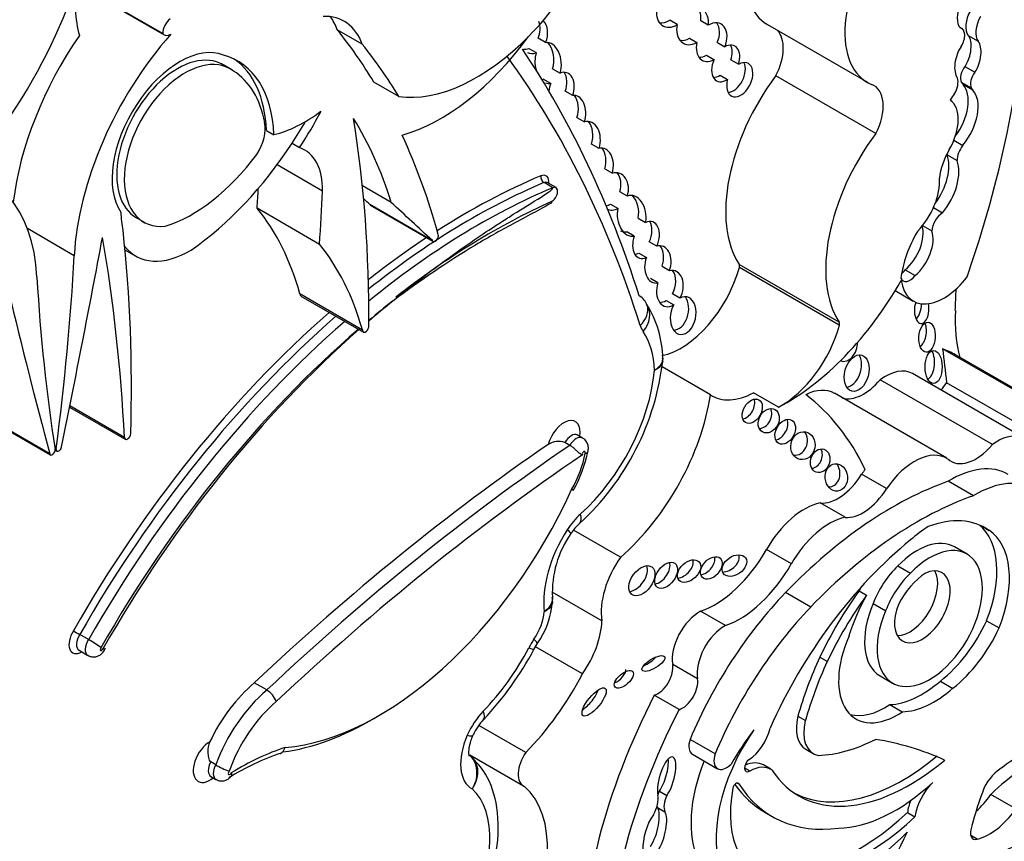
# Model space of a CAD drawing. Units: millimetres. Extents: x 0 to 1194, y 0 to 1173.
# Drawn here: x 850 to 860, y 118 to 127 of the extents above; entities that cross this region are included whole.
import ezdxf
from ezdxf import colors
from ezdxf.entities.mleader import LeaderData, LeaderLine
from ezdxf.math import Vec2, Vec3

# ---------------------------------------------------------------- set-up
doc = ezdxf.new("R2010")
doc.units = ezdxf.units.MM
doc.layers.add('DV7_Défaut', color=7, linetype='Continuous')
doc.layers.add('Défaut', color=7, linetype='Continuous')

# ---------------------------------------------------------------- blocks, each defined once
blk = doc.blocks.new('_DOT')
at = {"color": 0}
blk.add_line((0, 0), (-1, 0), dxfattribs=at)
at = {"color": 0, "const_width": 0.333}
blk.add_lwpolyline([(-0.1665, 0, 1), (0.1665, 0, 1)], format="xyb", close=True, dxfattribs=at)
blk = doc.blocks.new('SE6')
at = {"layer": 'DV7_Défaut', "color": 7, "linetype": 'Continuous'}
for p, q in [((850.839, 127.217), (851.746, 126.693)), ((851.731, 126.707), (850.84, 127.222)), ((857.077, 126.801), (856.999, 126.846)), ((857.399, 126.794), (857.321, 126.838)), ((858.014, 126.801), (859.053, 126.201)), ((860.031, 126.761), (860.014, 126.771)), ((853.805, 126.597), (853.545, 126.747)), ((855.71, 126.614), (855.632, 126.658)), ((857.203, 126.659), (857.281, 126.614)), ((860.101, 126.688), (860.205, 126.628)), ((855.535, 126.554), (855.613, 126.509)), ((857.494, 126.614), (857.572, 126.569)), ((857.459, 126.436), (857.382, 126.481)), ((852.443, 126.336), (852.346, 126.392)), ((855.783, 126.342), (855.86, 126.297)), ((857.713, 126.388), (857.636, 126.432)), ((860.067, 126.366), (860.171, 126.306)), ((857.523, 126.276), (857.601, 126.231)), ((859.142, 125.67), (858.103, 126.27)), ((854.185, 126.054), (853.926, 126.204)), ((855.763, 126.189), (855.686, 126.234)), ((860.027, 126.203), (860.131, 126.143)), ((860.047, 126.178), (860.151, 126.118)), ((855.991, 126.063), (855.913, 126.108)), ((856.035, 125.835), (856.113, 125.79)), ((852.809, 125.702), (852.887, 125.657)), ((853.153, 125.522), (853.076, 125.567)), ((856.265, 125.515), (856.187, 125.56)), ((859.952, 125.6), (860.044, 125.546)), ((859.882, 125.448), (859.986, 125.388)), ((853.393, 125.072), (852.92, 125.344)), ((856.325, 125.302), (856.403, 125.257)), ((854.105, 124.953), (853.807, 125.125)), ((855.784, 125.106), (855.693, 125.159)), ((855.818, 125.107), (855.727, 125.159)), ((856.559, 125.02), (856.481, 125.065)), ((854.533, 124.556), (853.884, 124.931)), ((853.89, 124.925), (854.539, 124.55)), ((856.384, 124.936), (856.462, 124.891)), ((853.361, 124.518), (852.712, 124.893)), ((859.739, 124.9), (859.832, 124.846)), ((851.447, 124.8), (851.545, 124.744)), ((856.671, 124.791), (856.749, 124.746)), ((859.626, 124.713), (859.723, 124.657)), ((850.812, 124.399), (850.325, 124.681)), ((856.631, 124.604), (856.553, 124.649)), ((856.864, 124.498), (856.786, 124.543)), ((851.339, 124.461), (851.452, 124.396)), ((856.679, 124.426), (856.757, 124.381)), ((858.76, 123.708), (857.721, 124.308)), ((856.919, 124.29), (856.997, 124.245)), ((858.761, 123.678), (857.723, 124.277)), ((859.445, 124.253), (859.549, 124.193)), ((856.877, 124.119), (856.799, 124.164)), ((853.806, 123.628), (853.157, 124.003)), ((857.106, 123.958), (857.028, 124.003)), ((859.342, 124.038), (859.53, 123.929)), ((853.167, 123.981), (853.816, 123.606)), ((856.964, 123.934), (857.042, 123.889)), ((856.765, 123.885), (856.765, 123.885)), ((861.261, 122.61), (859.833, 123.434)), ((861.397, 122.546), (859.968, 123.371)), ((857.422, 122.954), (856.92, 123.245)), ((860.69, 122.501), (859.522, 123.175)), ((860.354, 122.438), (859.186, 123.112)), ((861.043, 122.408), (859.876, 123.081)), ((858.129, 122.827), (857.87, 122.977)), ((859.878, 122.297), (858.71, 122.971)), ((850.764, 122.827), (851.343, 122.493)), ((851.333, 122.512), (850.767, 122.839)), ((849.972, 122.673), (850.564, 122.331)), ((850.557, 122.342), (849.973, 122.679)), ((855.962, 122.43), (855.91, 122.46)), ((856.094, 122.506), (856.042, 122.536)), ((850.624, 122.395), (850.612, 122.402)), ((850.614, 122.381), (850.632, 122.37)), ((859.252, 121.981), (858.993, 122.13)), ((860.154, 121.907), (859.893, 122.057)), ((858.821, 121.683), (858.562, 121.832)), ((856.488, 121.267), (856, 121.548)), ((860.239, 121.593), (860.318, 121.547)), ((858.263, 121.198), (858.004, 121.347)), ((860.088, 121.301), (859.958, 121.376)), ((859.37, 121.177), (859.5, 121.102)), ((856.294, 120.608), (855.779, 120.906)), ((858.464, 120.751), (858.203, 120.902)), ((858.966, 120.918), (859.044, 120.873)), ((859.113, 120.786), (859.243, 120.711)), ((857.578, 120.558), (857.319, 120.707)), ((860.292, 120.609), (860.422, 120.534)), ((850.961, 120.412), (850.87, 120.464)), ((855.588, 120.311), (855.623, 120.37)), ((856.092, 120.056), (855.604, 120.338)), ((850.863, 120.301), (850.954, 120.249)), ((858.559, 120.23), (858.637, 120.185)), ((857.288, 120.005), (857.03, 120.154)), ((859.185, 120.036), (859.314, 119.961)), ((852.812, 119.889), (852.683, 119.964)), ((859.812, 119.981), (859.942, 119.906)), ((857.097, 119.685), (856.839, 119.834)), ((859.286, 119.737), (859.416, 119.662)), ((858.331, 119.617), (858.409, 119.572)), ((855.503, 119.24), (855.015, 119.521)), ((857.471, 119.225), (857.21, 119.376)), ((854.923, 119.214), (855.48, 118.893)), ((857.236, 119.222), (857.497, 119.071)), ((858.413, 119.274), (858.49, 119.229)), ((852.282, 119.112), (852.23, 119.142)), ((857.776, 119.079), (857.831, 119.048)), ((858.05, 119.065), (857.972, 119.11)), ((852.232, 118.991), (852.284, 118.961)), ((857.704, 118.922), (857.717, 118.915)), ((856.892, 118.839), (856.969, 118.794)), ((860.595, 118.653), (860.335, 118.803)), ((856.872, 118.669), (856.95, 118.624)), ((857.987, 118.619), (858.065, 118.574)), ((859.47, 118.617), (859.547, 118.572)), ((860.194, 118.339), (860.127, 118.378))]:
    blk.add_line(p, q, dxfattribs=at)
for centre, radius, start, end in [((855.819, 123.309), 1.109, 1.0986, 32.0846), ((854.229, 123.623), 2.716, 312.4039, 353.5541), ((856.882, 123.323), 0.045, 336.5494, 16.4418), ((855.843, 122.279), 0.192, 69.6842, 123.64), ((854.814, 122.637), 1.362, 330.1998, 348.8526), ((856.437, 121.215), 0.551, 133.103, 147.1213), ((856.848, 120.9), 1.069, 144.9155, 182.5931), ((855.716, 120.829), 0.0661, 340.2791, 21.8837), ((854.884, 120.885), 0.901, 325.1487, 355.4345), ((851.587, 121.696), 1.425, 236.7108, 239.8002), ((850.456, 119.493), 1.049, 52.8164, 61.2284), ((852.606, 121.903), 3.381, 316.6974, 331.8971), ((852.69, 119.688), 0.235, 20.0765, 58.6604), ((855.483, 119.19), 0.574, 136.5796, 156.2946), ((853.834, 116.681), 2.698, 108.858, 121.6274), ((852.838, 120.108), 1.141, 240.8215, 248.6029)]:
    blk.add_arc(centre, radius, start, end, dxfattribs=at)
for centre, major_axis, ratio, start_param, end_param in [((854.781, 124.178), (4.196, 7.267), 0.57735, 5.034608, 5.814117), ((854.994, 128.014), (-1.079, -1.868), 0.57735, 0.226807, 2.071329), ((858.577, 127.776), (0.563, 0.975), 0.57735, 1.291202, 3.141593), ((859.615, 127.176), (0.563, 0.975), 0.57735, 1.291202, 3.218419), ((848.575, 127.216), (-1.783, -3.088), 0.57735, 1.43488, 1.905607), ((851.888, 127.618), (-0.752, -1.303), 0.57735, 5.299387, 5.777979), ((857.236, 126.786), (-0.088, -0.182), 0.768869, 1.965371, 4.066511), ((857.158, 126.831), (-0.088, -0.182), 0.768869, 1.965371, 2.792191), ((860.126, 126.95), (0.086, 0.198), 0.556549, 1.472103, 2.931757), ((851.829, 126.763), (-0.069, -0.12), 0.57735, 4.139935, 5.495243), ((853.06, 125.867), (-0.558, -0.967), 0.57735, 2.691699, 3.482873), ((852.8, 126.017), (-0.558, -0.967), 0.57735, 2.691699, 2.906816), ((857.022, 126.953), (0.095, 0.164), 0.782131, 2.013927, 4.131497), ((860.251, 126.879), (-0.124, -0.215), 0.57735, 4.743484, 6.035142), ((860.355, 126.819), (-0.124, -0.215), 0.57735, 4.743484, 6.035142), ((855.509, 126.734), (-0.042, -0.187), 0.736616, 1.323429, 2.29039), ((855.587, 126.689), (-0.042, -0.187), 0.736616, 1.323429, 2.68814), ((856.944, 126.998), (0.095, 0.164), 0.782131, 3.450295, 4.131497), ((857.236, 126.786), (0.088, 0.182), 0.768869, 1.849856, 3.979392), ((857.435, 126.618), (-0.091, -0.192), 0.682752, 1.637754, 3.976634), ((857.357, 126.663), (-0.091, -0.192), 0.682752, 1.637754, 2.772595), ((859.952, 126.624), (-0.079, -0.138), 0.57735, 1.536938, 3.291783), ((851.938, 125.669), (1.258, 2.178), 0.57735, 1.432626, 2.209179), ((852.587, 125.295), (-1.258, -2.178), 0.57735, 4.375211, 5.434678), ((851.816, 126.814), (0.07, 0.12), 0.57735, 2.895035, 3.933983), ((846.177, 117.087), (6.173, 10.692), 0.57735, -0.306751, -0.219399), ((854.623, 127.678), (-1.134, -1.964), 0.57735, 0.531038, 1.387872), ((857.158, 126.831), (0.088, 0.182), 0.768869, 3.379257, 3.979392), ((857.852, 126.367), (-0.231, -0.401), 0.57735, 1.660766, 2.985409), ((859.994, 126.496), (-0.072, -0.218), 0.536212, 1.117052, 2.797202), ((851.907, 125.604), (-0.496, -0.859), 0.57735, 3.220555, 6.010934), ((846.436, 116.937), (6.173, 10.692), 0.57735, -0.306751, -0.219399), ((842.626, 110.834), (10.406, 18.024), 0.57735, 5.798438, 6.007973), ((855.509, 126.734), (0.042, 0.187), 0.736616, 3.233884, 3.618029), ((855.736, 126.401), (0.017, -0.213), 0.639195, 1.008967, 3.210664), ((855.658, 126.446), (0.017, -0.213), 0.639195, 1.008967, 2.427883), ((857.435, 126.618), (0.091, 0.192), 0.682752, 1.904704, 3.905245), ((857.581, 126.397), (-0.093, -0.182), 0.618375, 1.829747, 3.896303), ((857.503, 126.442), (-0.093, -0.182), 0.618375, 1.829747, 2.748166), ((860.097, 126.436), (0.072, 0.218), 0.536212, 1.076513, 2.777336), ((860.097, 126.436), (-0.072, -0.218), 0.536212, 1.117052, 2.797202), ((851.906, 125.59), (0.445, 0.798), 0.596818, -0.083943, 3.135297), ((851.984, 125.545), (0.445, 0.798), 0.596818, -0.083943, 3.538657), ((851.606, 124.85), (-0.907, -1.571), 0.57735, 2.401766, 3.296263), ((842.834, 110.714), (10.26, 17.77), 0.57735, 5.798438, 6.03381), ((855.587, 126.689), (0.042, 0.187), 0.736616, 2.95494, 3.618029), ((855.736, 126.401), (-0.017, 0.213), 0.639195, 0.992196, 1.857903), ((857.357, 126.663), (0.091, 0.192), 0.682752, 3.400989, 3.905245), ((851.528, 124.895), (-0.907, -1.571), 0.57735, 2.401766, 3.098646), ((857.581, 126.397), (0.093, 0.182), 0.618375, 1.66951, 3.971163), ((857.727, 126.228), (-0.085, -0.17), 0.626151, -1.284819, 3.909738), ((857.649, 126.273), (-0.085, -0.17), 0.626151, 0.348456, 2.715318), ((860.116, 126.298), (-0.068, -0.118), 0.57735, 4.46029, 5.905586), ((851.562, 124.797), (0.885, 1.534), 0.57735, 5.689226, 6.259597), ((855.875, 126.122), (-0.048, -0.18), 0.687792, 1.42401, 3.624866), ((855.798, 126.167), (-0.048, -0.18), 0.687792, 1.42401, 2.606485), ((858.726, 125.521), (-0.81, -1.402), 0.57735, 4.502722, 5.996695), ((857.503, 126.442), (0.093, 0.182), 0.618375, 3.47434, 3.971163), ((859.874, 126.136), (0.086, 0.148), 0.57735, 4.65707, 5.816915), ((860.22, 126.238), (-0.068, -0.118), 0.57735, 4.46029, 5.905586), ((855.736, 126.401), (-0.017, 0.213), 0.639195, 2.805496, 3.220241), ((855.875, 126.122), (0.048, 0.18), 0.687792, 1.374489, 1.809482), ((858.89, 125.767), (-0.231, -0.401), 0.57735, 1.660766, 3.241597), ((859.797, 125.834), (-0.215, -0.373), 0.57735, 1.375803, 2.961084), ((859.919, 126.037), (0.099, 0.172), 0.57735, 5.928697, 6.191179), ((860.023, 125.977), (0.099, 0.172), 0.57735, 5.928697, 6.191179), ((856.008, 125.88), (-0.001, -0.185), 0.647195, 1.069817, 3.299307), ((855.931, 125.925), (-0.001, -0.185), 0.647195, 1.069817, 2.434204), ((860.023, 125.977), (0.099, 0.172), 0.57735, 1.29698, 1.672401), ((859.9, 125.774), (-0.215, -0.373), 0.57735, 1.276386, 2.961084), ((859.678, 125.632), (0.226, 0.391), 0.57735, 4.713338, 6.236095), ((853.208, 127.111), (-0.809, -1.401), 0.57735, 0.500987, 0.932771), ((851.912, 126.544), (1.38, 2.389), 0.57735, 4.616619, 4.775916), ((852.548, 125.578), (0.176, 0.305), 0.57735, 4.627848, 5.724002), ((851.834, 126.589), (1.38, 2.389), 0.57735, 4.616619, 4.712444), ((849.142, 120.369), (3.664, 6.346), 0.57735, 5.789102, 5.987948), ((843.216, 117.645), (7.535, 13.051), 0.57735, -0.796622, -0.612281), ((856.134, 125.589), (-0.022, -0.205), 0.697949, 1.275722, 3.435461), ((856.056, 125.634), (-0.022, -0.205), 0.697949, 1.275722, 2.53765), ((846.177, 117.087), (6.173, 10.692), 0.57735, -0.517162, -0.385787), ((859.765, 124.921), (-0.81, -1.402), 0.57735, 4.502722, 5.996695), ((851.834, 126.589), (-1.38, -2.389), 0.57735, 0.884334, 1.475027), ((856.272, 125.315), (-0.031, -0.202), 0.690453, 1.385618, 3.411558), ((860.114, 125.463), (-0.091, -0.157), 0.57735, 4.506415, 5.505126), ((852.037, 126.238), (-0.862, -1.493), 0.57735, 0.554248, 1.368815), ((852.754, 124.717), (-0.452, -0.782), 0.57735, 2.338181, 3.251368), ((856.194, 125.36), (-0.031, -0.202), 0.690453, 1.385618, 2.566501), ((859.578, 125.148), (-0.228, -0.394), 0.57735, 1.367041, 2.696458), ((860.161, 125.354), (-0.257, -0.445), 0.57735, 4.713338, 5.35431), ((860.01, 125.523), (-0.091, -0.157), 0.57735, -0.877139, -0.778059), ((848.65, 123.022), (-1.258, -2.178), 0.57735, 2.419304, 3.478771), ((859.682, 125.088), (-0.228, -0.394), 0.57735, 1.269703, 2.696458), ((854.887, 118.245), (-4.041, -6.999), 0.57735, 3.791521, 3.980238), ((855.698, 125.206), (0.0213, -0.0508), 0.650035, 4.004548, 5.575344), ((855.646, 125.109), (-0.07, -0.12), 0.57735, 2.21906, 3.791521), ((856.418, 125.068), (-0.049, -0.191), 0.75642, 1.515136, 3.565567), ((856.34, 125.113), (-0.049, -0.191), 0.75642, 1.515136, 2.631903), ((854.926, 118.223), (4.013, 6.951), 0.57735, 0.649928, 0.972605), ((855.685, 125.086), (-0.042, -0.0727), 0.57735, 3.141593, 3.791521), ((855.776, 125.034), (-0.042, -0.0727), 0.57735, 0.674799, 3.791521), ((859.443, 124.965), (0.255, 0.441), 0.57735, 4.296848, 5.579514), ((839.571, 118.613), (9.326, 16.153), 0.57735, -0.871304, -0.858237), ((840.22, 118.238), (9.326, 16.153), 0.57735, -0.871304, -0.836065), ((855.017, 118.17), (-4.013, -6.951), 0.57735, 3.791521, 4.130213), ((855.646, 125.109), (-0.07, -0.12), 0.57735, 0.674799, 1.077964), ((856.604, 124.814), (0.019, -0.212), 0.702797, 1.181543, 3.32558), ((856.527, 124.859), (0.019, -0.212), 0.702797, 1.181543, 2.405225), ((747.135, -30.864), (94.988, 164.524), 0.577348, -0.133048, -0.132257), ((853.914, 124.965), (0.0233, 0.0404), 0.57735, 2.811931, 3.141593), ((747.785, -31.236), (94.987, 164.522), 0.577351, -0.133049, -0.127815), ((855.143, 118.087), (4.013, 6.951), 0.57735, 0.674799, 0.96068), ((856.34, 125.113), (0.049, 0.191), 0.75642, 3.466137, 3.761794), ((852.094, 125.328), (-0.564, -0.977), 0.57735, -0.769945, -0.54762), ((849.6, 120.796), (2.613, 4.526), 0.57735, 5.771544, 6.067229), ((856.418, 125.068), (0.049, 0.191), 0.75642, 2.966555, 3.761794), ((856.604, 124.814), (-0.019, 0.212), 0.702797, 1.139826, 3.19446), ((859.838, 124.716), (-0.082, -0.141), 0.57735, 3.97919, 5.445216), ((856.753, 124.563), (-0.072, -0.187), 0.639586, 1.465599, 3.707691), ((856.675, 124.608), (-0.072, -0.187), 0.639586, 1.465599, 2.684725), ((859.392, 124.494), (-0.17, -0.294), 0.57735, 1.006657, 2.655136), ((839.144, 115.948), (8.671, 15.018), 0.57735, -0.818749, -0.666002), ((854.563, 124.59), (0.0233, 0.0404), 0.57735, 2.811931, 5.766023), ((856.527, 124.859), (-0.019, 0.212), 0.702797, 2.744606, 3.19446), ((856.753, 124.563), (0.072, 0.187), 0.639586, 1.600644, 3.709307), ((859.993, 124.403), (0.423, 0.733), 0.57735, 1.563503, 2.204486), ((859.496, 124.434), (-0.17, -0.294), 0.57735, 1.006657, 2.693066), ((777.995, 102.849), (53.195, 92.137), 0.57735, -1.046216, -1.02328), ((835.787, 112.531), (11.01, 19.07), 0.57735, -0.729402, -0.605627), ((850.249, 120.421), (2.613, 4.526), 0.57735, 5.771544, 6.067229), ((854.887, 118.245), (-4.041, -6.999), 0.57735, 3.999442, 4.106353), ((856.876, 124.31), (-0.037, -0.192), 0.687663, 1.361847, 3.495615), ((856.798, 124.355), (-0.037, -0.192), 0.687663, 1.361847, 2.575878), ((834.657, 116.251), (11.446, 19.825), 0.57735, -0.950633, -0.848507), ((852.016, 125.373), (0.564, 0.977), 0.57735, 2.905779, 3.940747), ((856.675, 124.608), (0.072, 0.187), 0.639586, 3.395709, 3.709307), ((856.876, 124.31), (0.037, 0.192), 0.687663, 1.32464, 3.423249), ((857.692, 124.273), (0.0233, 0.0404), 0.57735, 5.140958, 5.996695), ((857.116, 124.188), (0.458, 0.793), 0.57735, 3.617733, 5.140958), ((857.001, 124.059), (-0.045, -0.186), 0.709852, 1.175495, 3.501151), ((856.923, 124.104), (-0.045, -0.186), 0.709852, 1.175495, 2.606462), ((859.495, 124.261), (0.071, 0.123), 0.57735, 2.713502, 4.487859), ((859.392, 124.321), (0.071, 0.123), 0.57735, 4.099457, 4.487859), ((866.58, 134.682), (-11.446, -19.825), 0.57735, -0.722289, -0.620163), ((857.001, 124.059), (0.045, 0.186), 0.709852, 1.422621, 3.764577), ((858.208, 124.798), (1.181, 2.045), 0.57735, 3.879799, 4.725365), ((859.849, 124.48), (0.318, 0.551), 0.57735, 2.512197, 4.492826), ((923.242, 186.708), (-53.195, -92.137), 0.57735, -0.547516, -0.524581), ((853.19, 124.022), (0.0233, 0.0404), 0.57735, 2.340263, 3.141593), ((857.139, 123.778), (-0.037, -0.194), 0.665806, 4.23435, 9.955357), ((834.018, 110.342), (18.371, 31.819), 0.57735, -0.835137, -0.82786), ((855.095, 118.125), (3.958, 6.856), 0.57735, 0.960395, 1.005649), ((855.221, 118.042), (-4.068, -7.046), 0.57735, 4.119383, 4.163571), ((856.485, 123.796), (-0.28, -0.089), 0.72243, 3.143725, 3.72427), ((856.485, 123.796), (-0.28, -0.089), 0.72243, 2.153474, 3.143725), ((856.516, 123.731), (-0.242, -0.166), 0.787124, 1.930365, 3.099062), ((856.923, 124.104), (0.045, 0.186), 0.709852, 3.265445, 3.764577), ((857.062, 123.823), (-0.037, -0.194), 0.665806, 0.109485, 2.575816), ((859.617, 123.842), (0.006, 0.148), 0.507232, 1.055823, 5.151507), ((859.539, 123.887), (0.006, 0.148), 0.507232, 3.462652, 4.830918), ((854.887, 118.245), (-4.041, -6.999), 0.57735, 4.179278, 4.722874), ((861.416, 124.585), (-1.026, -1.777), 0.57735, 5.448048, 5.75991), ((854.926, 118.223), (4.013, 6.951), 0.57735, 1.033631, 1.581645), ((855.017, 118.17), (-4.013, -6.951), 0.57735, 4.175224, 4.723237), ((858.731, 123.673), (0.0233, 0.0404), 0.57735, 5.140958, 5.996695), ((859.582, 123.606), (0.01, 0.156), 0.54093, 3.494201, 5.408644), ((855.095, 118.125), (3.958, 6.856), 0.57735, 1.025323, 1.582805), ((855.221, 118.042), (-4.068, -7.046), 0.57735, 4.1819, 4.722856), ((853.839, 123.647), (0.0233, 0.0404), 0.57735, 2.340263, 5.319445), ((857.04, 124.001), (-0.257, -0.445), 0.57735, 5.798438, 6.014143), ((855.934, 122.639), (0.642, 1.111), 0.57735, 5.541539, 6.014143), ((858.155, 123.588), (-0.458, -0.793), 0.57735, 0.746166, 1.999365), ((858.839, 123.462), (0.052, 0.156), 0.647941, 3.047782, 5.182309), ((859.663, 123.289), (0, 0.172), 0.515682, 3.325598, 5.517225), ((858.662, 121.108), (-1.306, -2.262), 0.57735, 3.141593, 3.240477), ((899.785, 152.313), (-28.473, -49.317), 0.57735, -0.660058, -0.651879), ((858.864, 123.226), (-0.052, -0.187), 0.633019, 0.206966, 2.612792), ((855.785, 122.731), (-0.751, -1.3), 0.57735, 1.057849, 2.247461), ((859.24, 122.686), (-0.282, -0.489), 0.57735, 3.141593, 4.06189), ((859.016, 123.391), (0.261, 0.452), 0.57735, 3.288047, 4.407985), ((859.77, 123.137), (0.104, 0.179), 0.57735, 4.255929, 4.735289), ((857.895, 123.738), (0.458, 0.793), 0.57735, 3.108421, 3.887759), ((858.375, 122.39), (-0.335, -0.58), 0.57735, 3.141593, 3.849481), ((856.175, 122.507), (-0.898, -1.555), 0.57735, 1.034575, 2.169368), ((857.779, 122.83), (-0.069, -0.118), 0.664558, 0.522166, 2.627264), ((855.509, 118.38), (-2.715, -4.702), 0.57735, 2.766289, 3.06948), ((857.95, 122.731), (-0.064, -0.117), 0.763912, 0.443199, 2.669163), ((855.898, 122.466), (-0.121, -0.21), 0.57735, 2.148181, 5.156637), ((858.121, 122.616), (0.066, 0.122), 0.683355, 3.618679, 5.772775), ((858.305, 122.472), (-0.028, -0.143), 0.859667, 0.074054, 2.491686), ((860.407, 122.012), (-0.282, -0.489), 0.57735, 2.551945, 4.06189), ((851.366, 122.534), (0.0233, 0.0404), 0.57735, 2.41219, 5.464436), ((855.976, 122.421), (-0.066, -0.115), 0.57735, 3.140751, 4.712925), ((856.028, 122.392), (-0.066, -0.115), 0.57735, 3.143935, 4.712925), ((850.585, 122.367), (0.0206, 0.0357), 0.57735, 2.617012, 5.663022), ((850.653, 122.406), (0.0206, 0.0357), 0.57735, 2.190959, 5.23697), ((857.154, 106.077), (10.569, 18.306), 0.57735, 0.88037, 1.089211), ((857.284, 106.002), (10.569, 18.306), 0.57735, 0.873961, 1.089211), ((856.106, 122.347), (-0.0111, -0.0193), 0.57735, 1.873078, 5.992006), ((858.484, 122.315), (0.04, 0.119), 0.783116, 3.456585, 5.654366), ((859.542, 121.716), (-0.335, -0.58), 0.57735, 3.111399, 4.587397), ((860.183, 122.717), (0.261, 0.452), 0.57735, 2.999204, 4.407985), ((857.362, 105.957), (10.514, 18.21), 0.57735, 0.870889, 1.089407), ((855.583, 122.186), (0.391, 0.677), 0.57735, 4.728052, 5.260149), ((858.652, 122.142), (0.014, -0.142), 0.813568, 0, 2.239243), ((859.284, 121.866), (0.335, 0.58), 0.57735, 1.35216, 1.445804), ((859.913, 121.082), (-0.604, -1.047), 0.57735, 3.141593, 3.949516), ((859.312, 118.317), (2.125, 3.68), 0.57735, 0.59071, 1.163456), ((858.749, 122.302), (-0.258, -0.447), 0.57735, 0.247646, 1.519169), ((860.173, 120.931), (-0.604, -1.047), 0.57735, 2.242111, 3.949516), ((853.976, 122.464), (-1.74, -3.014), 0.57735, 0.378667, 1.736761), ((858.652, 122.142), (0.014, -0.142), 0.813568, 6.125899, 6.283185), ((859.008, 122.152), (-0.258, -0.447), 0.57735, 0.247646, 1.519169), ((859.573, 118.167), (2.125, 3.68), 0.57735, 0.59071, 1.163456), ((858.399, 121.129), (0.391, 0.677), 0.57735, 0.485186, 1.581343), ((856.169, 121.368), (0.257, 0.445), 0.57735, 1.057849, 1.486572), ((855.863, 121.835), (-0.197, 0.218), 0.400694, 3.141141, 3.823338), ((858.657, 120.979), (0.391, 0.677), 0.57735, 0.485186, 1.581343), ((859.489, 120.204), (-0.79, -1.368), 0.57735, 3.091398, 3.750647), ((856.379, 121.202), (-0.487, -0.844), 0.57735, 4.628165, 5.63104), ((855.727, 121.673), (-0.247, 0.159), 0.068687, 3.133954, 3.758747), ((859.743, 120.508), (0.682, 1.182), 0.57735, 0.845441, 1.038252), ((859.615, 120.674), (0.554, 0.96), 0.57735, 4.970088, 6.200737), ((859.745, 120.599), (0.554, 0.96), 0.57735, 4.970088, 6.249034), ((859.955, 119.084), (-1.639, -2.839), 0.57735, 4.123519, 4.897203), ((859.571, 120.706), (-0.387, -0.67), 0.57735, 3.141593, 4.303952), ((857.466, 121.645), (0.533, 0.923), 0.57735, 3.73073, 4.722936), ((859.701, 120.631), (-0.387, -0.67), 0.57735, -1.362061, 4.303952), ((856.769, 120.977), (-0.34, -0.59), 0.57735, 4.549093, 5.668537), ((857.122, 121.169), (-0.104, -0.096), 0.64941, 0.695501, 2.84148), ((857.355, 121.202), (-0.092, -0.1), 0.654171, 0.667541, 2.762617), ((857.593, 121.226), (-0.116, -0.08), 0.676058, 0.775968, 2.987311), ((856.632, 121.069), (-0.104, -0.143), 0.609971, 0.494334, 2.77546), ((856.884, 121.125), (-0.09, -0.125), 0.613149, 0.553682, 2.70651), ((857.724, 121.496), (0.533, 0.923), 0.57735, 3.73073, 4.722936), ((859.507, 120.76), (-0.319, -0.553), 0.57735, 4.23565, 4.989426), ((859.624, 120.752), (-0.205, -0.354), 0.57735, -1.319868, 3.817663), ((859.494, 120.827), (-0.205, -0.354), 0.57735, 0.322891, 2.818701), ((859.637, 120.685), (-0.319, -0.553), 0.57735, 4.23565, 4.989426), ((859.683, 120.65), (-0.287, -0.497), 0.57735, 3.994131, 4.786849), ((859.665, 120.553), (0.682, 1.182), 0.57735, 1.556204, 1.595573), ((859.001, 119.088), (-1.503, -2.603), 0.57735, 4.311873, 4.929023), ((859.993, 119.806), (1.272, 2.203), 0.57735, 1.39309, 1.70881), ((860.071, 119.761), (1.272, 2.203), 0.57735, 1.39309, 1.70881), ((859.743, 120.508), (-0.682, -1.182), 0.57735, 4.737166, 5.080121), ((859.262, 118.937), (1.503, 2.603), 0.57735, 1.17028, 1.78743), ((859.571, 120.706), (-0.387, -0.67), 0.57735, -1.362061, 0), ((855.422, 120.572), (-0.194, -0.336), 0.57735, 1.436256, 2.265466), ((857.31, 120.373), (0.201, 0.348), 0.57735, 0.752888, 2.530917), ((855.812, 120.348), (-0.341, -0.591), 0.57735, 1.405052, 2.324805), ((857.568, 120.224), (0.201, 0.348), 0.57735, 0.752888, 2.530917), ((859.675, 120.768), (0.539, 0.933), 0.57735, 4.108291, 4.872343), ((859.804, 120.693), (0.539, 0.933), 0.57735, 4.108291, 4.872343), ((850.889, 120.437), (0.093, 0.161), 0.57735, 1.483847, 3.931069), ((850.928, 120.415), (0.066, 0.114), 0.57735, 1.46512, 3.141593), ((851.019, 120.362), (0.066, 0.114), 0.57735, 1.46512, 3.140676), ((855.809, 120.209), (-0.257, -0.445), 0.57735, 4.577849, 4.779145), ((855.381, 120.536), (-0.242, 0.166), 0.109521, 3.141489, 3.761358), ((859.368, 120.341), (0.434, 0.752), 0.57735, 1.753966, 4.005208), ((851.097, 120.317), (0.0105, 0.0182), 0.57735, 1.288546, 5.009317), ((854.609, 120.729), (-0.871, -1.508), 0.57735, 1.162711, 1.637552), ((855.328, 120.448), (-0.26, 0.137), 0.054466, 2.525061, 3.141688), ((856.752, 120.209), (0.117, 0.07), 0.363013, 4.28114, 5.543154), ((860.044, 119.836), (-1.3, -2.252), 0.57735, 4.867614, 5.126768), ((856.445, 120.044), (0.0916, 0.0814), 0.481168, 4.123063, 5.879122), ((856.874, 120.033), (0.112, 0.194), 0.57735, 3.702615, 5.67251), ((860.122, 119.791), (-1.3, -2.252), 0.57735, 4.867614, 5.126768), ((854.998, 120.504), (-1.018, -1.763), 0.57735, 1.144225, 1.648981), ((857.132, 119.883), (0.112, 0.194), 0.57735, 3.702615, 5.67251), ((852.869, 119.156), (-0.576, -0.997), 0.57735, 4.157843, 4.846106), ((859.62, 120.746), (-0.553, -0.957), 0.57735, 0.343175, 1.033278), ((859.75, 120.671), (-0.553, -0.957), 0.57735, 0.343175, 1.033278), ((852.999, 119.081), (-0.576, -0.997), 0.57735, 4.157843, 5.004461), ((859.246, 118.861), (-2.234, -3.869), 0.57735, 4.793286, 5.530244), ((856.136, 119.81), (0.116, 0.141), 0.350073, 3.968394, 5.573685), ((853.077, 119.036), (0.521, 0.902), 0.57735, 1.01248, 1.881985), ((859.238, 120.416), (0.434, 0.752), 0.57735, 3.291586, 4.005208), ((853.898, 122.509), (1.795, 3.11), 0.57735, 3.557227, 3.942449), ((855.196, 119.356), (-0.257, -0.445), 0.57735, 4.304304, 4.898559), ((854.855, 119.789), (-0.211, 0.204), 0.324029, 3.14118, 3.798002), ((859.504, 118.712), (-2.234, -3.869), 0.57735, 4.793286, 5.530244), ((858.649, 119.683), (0.236, 0.409), 0.57735, 2.045778, 3.141593), ((857.802, 119.443), (-0.178, -0.309), 0.57735, 0.872972, 2.045003), ((858.726, 119.638), (0.236, 0.409), 0.57735, 2.045778, 3.347732), ((855.224, 119.35), (0.281, 0.487), 0.57735, 1.756967, 3.155202), ((854.688, 119.539), (-0.269, 0.119), 0.151131, 2.517872, 3.146109), ((858.44, 118.907), (0.678, 1.174), 0.57735, 1.416051, 2.748511), ((858.645, 118.524), (1.013, 1.755), 0.57735, 1.352822, 1.564864), ((852.222, 119.152), (0.123, 0.212), 0.57735, 0.785576, 4.129319), ((852.502, 116.257), (1.719, 2.977), 0.57735, 0.578061, 0.809257), ((857.328, 119.381), (0.092, 0.159), 0.57735, 1.924992, 3.141593), ((859.239, 121.31), (-1.151, -1.993), 0.57735, 0.344258, 0.722308), ((856.108, 112.16), (3.974, 6.884), 0.57735, 0.055547, 0.216438), ((855.614, 119.125), (0.134, 0.232), 0.57735, 1.405195, 3.213175), ((856.968, 118.973), (-0.062, -0.22), 0.331896, 0.719205, 5.731043), ((857.589, 119.231), (0.092, 0.159), 0.57735, 1.924992, 4.308575), ((859.416, 120.835), (1.154, 2), 0.57735, 3.175335, 4.150382), ((860.714, 117.786), (0.803, 1.391), 0.57735, 0.559574, 1.125751), ((860.56, 118.63), (0.324, 0.56), 0.57735, 0.2821, 1.016088), ((852.3, 119.107), (0.067, 0.117), 0.57735, 1.605674, 3.146343), ((852.352, 119.077), (0.067, 0.117), 0.57735, 1.605674, 3.145259), ((856.89, 119.018), (-0.062, -0.22), 0.331896, 0.719205, 2.442673), ((858.179, 119.057), (-0.678, -1.174), 0.57735, 4.957341, 5.890104), ((857.829, 119.108), (0.0374, 0.0648), 0.57735, 0.872972, 3.966225), ((857.744, 118.715), (-0.228, -0.395), 0.57735, 3.141593, 3.811372), ((857.822, 118.67), (-0.228, -0.395), 0.57735, 3.09389, 3.898989), ((859.494, 120.79), (1.154, 2), 0.57735, 2.856221, 4.150382), ((860.452, 118.808), (-0.168, -0.292), 0.57735, 3.914214, 4.815064), ((852.429, 119.032), (0.0124, 0.0215), 0.57735, 1.241936, 4.88141), ((854.646, 117.617), (0.766, 1.326), 0.57735, 4.721046, 6.175347), ((857.688, 118.88), (-0.0233, -0.0404), 0.57735, 2.84661, 5.254724), ((859.393, 121.053), (1.405, 2.434), 0.57735, 2.883095, 3.141593), ((859.471, 121.008), (1.405, 2.434), 0.57735, 2.84661, 3.557964), ((859.343, 120.209), (-0.962, -1.666), 0.57735, 0.337561, 1.075744), ((859.827, 118.675), (-0.201, -0.348), 0.57735, 4.268788, 5.318326), ((861.716, 118.743), (-1.184, -2.05), 0.57735, 4.97324, 5.162529), ((854.256, 117.842), (0.619, 1.072), 0.57735, 4.752554, 6.159004), ((856.71, 118.662), (0.12, 0.208), 0.57735, 4.714843, 5.696987), ((857.001, 118.803), (-0.099, -0.171), 0.57735, 4.834108, 5.045843), ((857.079, 118.758), (-0.099, -0.171), 0.57735, 4.834108, 5.879801), ((858.548, 119.13), (0.65, 1.125), 0.57735, 2.113131, 3.470071), ((860.06, 119.087), (-0.334, -0.579), 0.57735, 1.047032, 1.40757), ((856.767, 118.436), (-0.078, -0.258), 0.373906, 0.954139, 2.799503), ((857.001, 118.803), (-0.099, -0.171), 0.57735, -0.489867, -0.403385), ((859.749, 118.72), (-0.201, -0.348), 0.57735, 4.972497, 5.318326), ((856.844, 118.391), (0.078, 0.258), 0.373906, 0.789005, 2.357426), ((856.844, 118.391), (-0.078, -0.258), 0.373906, 0.954139, 2.799503), ((858.949, 120.272), (-1.253, -2.17), 0.57735, 0.262674, 1.083354), ((859.027, 120.227), (-1.253, -2.17), 0.57735, 0.262674, 1.083354), ((860.32, 118.937), (-0.334, -0.579), 0.57735, 0.517031, 1.40757), ((860.22, 118.461), (0.068, 0.118), 0.57735, 1.852792, 3.658624), ((858.886, 119.852), (1.162, 2.013), 0.57735, 2.981828, 4.288464), ((867.013, 115.774), (-6.842, -11.851), 0.57735, 4.821337, 4.913825), ((860.403, 116.898), (0.783, 1.357), 0.57735, 0.009594, 1.068132)]:
    blk.add_ellipse(centre, major_axis=major_axis, ratio=ratio, start_param=start_param, end_param=end_param, dxfattribs=at)
for centre, major_axis, ratio in [((859.673, 123.553), (0.01, 0.156), 0.54093), ((858.942, 123.181), (-0.052, -0.187), 0.633019), ((859.741, 123.244), (0, 0.172), 0.515682), ((857.857, 122.785), (-0.069, -0.118), 0.664558), ((858.028, 122.686), (-0.064, -0.117), 0.763912), ((858.199, 122.571), (0.066, 0.122), 0.683355), ((858.383, 122.427), (-0.028, -0.143), 0.859667), ((858.562, 122.27), (0.04, 0.119), 0.783116), ((858.73, 122.097), (0.014, -0.142), 0.813568), ((856.962, 121.08), (-0.09, -0.125), 0.613149), ((857.2, 121.124), (-0.104, -0.096), 0.64941), ((857.432, 121.157), (-0.092, -0.1), 0.654171), ((857.671, 121.181), (-0.116, -0.08), 0.676058), ((856.71, 121.024), (-0.104, -0.143), 0.609971), ((856.83, 120.164), (0.117, 0.07), 0.363013), ((856.523, 119.999), (0.0916, 0.0814), 0.481168), ((856.214, 119.765), (0.116, 0.141), 0.350073)]:
    blk.add_ellipse(centre, major_axis=major_axis, ratio=ratio, dxfattribs=at)
for points, knots in [([(854.121, 123.928), (854.153, 123.954), (854.185, 123.98), (854.217, 124.006), (854.436, 124.183), (854.656, 124.347), (854.874, 124.499), (854.957, 124.557), (855.039, 124.613), (855.121, 124.667), (855.162, 124.694), (855.202, 124.72), (855.242, 124.746), (855.267, 124.761), (855.291, 124.777), (855.315, 124.793), (855.335, 124.805), (855.355, 124.817), (855.374, 124.83), (855.473, 124.892), (855.57, 124.951), (855.662, 125.009), (855.686, 125.024), (855.708, 125.039), (855.73, 125.054), (855.747, 125.065), (855.765, 125.077), (855.778, 125.091), (855.781, 125.094), (855.784, 125.097), (855.786, 125.101), (855.786, 125.102), (855.786, 125.103), (855.786, 125.104), (855.786, 125.104), (855.785, 125.105), (855.785, 125.105), (855.785, 125.106), (855.784, 125.106), (855.784, 125.106)], [0, 0, 0, 0, 0.055256, 0.055256, 0.055256, 0.436651, 0.436651, 0.436651, 0.581416, 0.581416, 0.581416, 0.652397, 0.652397, 0.652397, 0.695845, 0.695845, 0.695845, 0.7309, 0.7309, 0.7309, 0.907582, 0.907582, 0.907582, 0.951699, 0.951699, 0.951699, 0.987042, 0.987042, 0.987042, 0.99599, 0.99599, 0.99599, 0.998048, 0.998048, 0.998048, 0.999153, 0.999153, 0.999153, 1, 1, 1, 1]), ([(855.769, 124.962), (855.788, 124.951), (855.755, 124.941), (855.727, 124.922), (855.711, 124.914), (855.665, 124.888), (855.633, 124.871), (855.535, 124.819), (855.467, 124.783), (855.261, 124.673), (855.121, 124.594), (854.698, 124.34), (854.412, 124.146), (854.121, 123.928)], [0, 0, 0, 0, 0.03125, 0.03125, 0.0625, 0.0625, 0.125, 0.125, 0.25, 0.25, 0.5, 0.5, 1, 1, 1, 1]), ([(856.927, 123.335), (856.927, 123.334), (856.927, 123.333), (856.927, 123.286), (856.895, 123.241), (856.841, 123.208)], [0, 0, 0, 0, 0.026113, 0.026113, 1, 1, 1, 1]), ([(856.043, 122.537), (856.04, 122.539), (856.035, 122.542), (856.034, 122.543), (856.034, 122.543)], [0, 0, 0, 0, 0.675113, 1, 1, 1, 1]), ([(856.145, 122.352), (856.149, 122.365), (856.156, 122.389), (856.153, 122.431), (856.136, 122.469), (856.114, 122.496), (856.098, 122.503), (856.093, 122.505)], [0, 0, 0, 0, 0.209161, 0.451341, 0.688471, 0.92866, 1, 1, 1, 1]), ([(856.092, 122.33), (856.091, 122.33), (856.09, 122.33), (856.09, 122.33), (856.087, 122.331), (856.085, 122.331), (856.083, 122.332), (856.077, 122.335), (856.071, 122.339), (856.065, 122.345), (856.057, 122.351), (856.049, 122.359), (856.041, 122.367), (856.033, 122.374), (856.024, 122.382), (856.015, 122.39), (856.006, 122.398), (855.997, 122.405), (855.988, 122.412), (855.979, 122.419), (855.97, 122.425), (855.962, 122.43)], [0, 0, 0, 0, 0.022192, 0.022192, 0.022192, 0.077571, 0.077571, 0.077571, 0.244645, 0.244645, 0.244645, 0.440999, 0.440999, 0.440999, 0.629206, 0.629206, 0.629206, 0.814507, 0.814507, 0.814507, 1, 1, 1, 1]), ([(856.12, 122.346), (856.122, 122.346), (856.123, 122.347), (856.125, 122.347), (856.128, 122.348), (856.132, 122.349), (856.134, 122.35), (856.14, 122.353), (856.145, 122.356), (856.147, 122.36), (856.148, 122.362), (856.149, 122.363), (856.149, 122.364)], [0, 0, 0, 0, 0.1130594, 0.1130594, 0.1130594, 0.3394167, 0.3394167, 0.3394167, 0.8516467, 0.8516467, 0.8516467, 1, 1, 1, 1]), ([(856, 121.966), (856, 121.966), (856, 121.966), (856, 121.966), (855.999, 121.965), (855.996, 121.966), (855.991, 121.967), (855.989, 121.968), (855.987, 121.969), (855.985, 121.969), (855.983, 121.97), (855.982, 121.971), (855.98, 121.971)], [0, 0, 0, 0, 0.079804, 0.079804, 0.079804, 0.633334, 0.633334, 0.633334, 0.844492, 0.844492, 0.844492, 1, 1, 1, 1]), ([(855.78, 120.856), (855.781, 120.85), (855.781, 120.845), (855.781, 120.791), (855.75, 120.739), (855.696, 120.702)], [0, 0, 0, 0, 0.096496, 0.096496, 1, 1, 1, 1]), ([(850.954, 120.25), (850.962, 120.245), (850.98, 120.235), (851.016, 120.231), (851.053, 120.238), (851.086, 120.255), (851.117, 120.284), (851.129, 120.309), (851.136, 120.326)], [0, 0, 0, 0, 0.112342, 0.29145, 0.453006, 0.611485, 0.782932, 1, 1, 1, 1]), ([(851.131, 120.312), (851.131, 120.312), (851.131, 120.312), (851.131, 120.312), (851.13, 120.312), (851.127, 120.312), (851.122, 120.314), (851.12, 120.314), (851.117, 120.315), (851.114, 120.316), (851.113, 120.316), (851.111, 120.316), (851.11, 120.317)], [0, 0, 0, 0, 0.090958, 0.090958, 0.090958, 0.636589, 0.636589, 0.636589, 0.888335, 0.888335, 0.888335, 1, 1, 1, 1]), ([(854.917, 119.203), (854.917, 119.203), (854.917, 119.205), (854.912, 119.225), (854.914, 119.281), (854.93, 119.353), (854.948, 119.398), (854.957, 119.421)], [0, 0, 0, 0, 0.085775, 0.321077, 0.559994, 0.813215, 1, 1, 1, 1]), ([(852.222, 119.352), (852.205, 119.319), (852.199, 119.28), (852.201, 119.225), (852.203, 119.206), (852.211, 119.171), (852.216, 119.15), (852.23, 119.142)], [0, 0, 0, 0, 0.5, 0.5, 0.75, 0.75, 1, 1, 1, 1]), ([(852.953, 119.231), (852.953, 119.231), (852.954, 119.231), (852.954, 119.231), (852.963, 119.234), (852.971, 119.239), (852.977, 119.246), (852.984, 119.252), (852.99, 119.261), (852.995, 119.271), (852.997, 119.275), (852.998, 119.279), (853, 119.284), (853.001, 119.287), (853.001, 119.289), (853.002, 119.292)], [0, 0, 0, 0, 0.016718, 0.016718, 0.016718, 0.383991, 0.383991, 0.383991, 0.753017, 0.753017, 0.753017, 0.910036, 0.910036, 0.910036, 1, 1, 1, 1]), ([(854.919, 119.212), (854.956, 119.178), (854.981, 119.131), (855.001, 119.007), (854.985, 118.927), (854.947, 118.861)], [0, 0, 0, 0, 0.439612, 0.439612, 1, 1, 1, 1]), ([(854.95, 117.507), (854.994, 117.594), (855.102, 117.809), (855.22, 118.226), (855.227, 118.657), (855.117, 119.003), (854.989, 119.143), (854.925, 119.209)], [0, 0, 0, 0, 0.128545, 0.373022, 0.623631, 0.843919, 1, 1, 1, 1]), ([(854.934, 119.201), (854.97, 119.168), (854.994, 119.121), (855.009, 119.002), (854.989, 118.925), (854.947, 118.861)], [0, 0, 0, 0, 0.437166, 0.437166, 1, 1, 1, 1]), ([(852.222, 118.994), (852.222, 118.994), (852.225, 118.994), (852.229, 118.991), (852.232, 118.99)], [0, 0, 0, 0, 0.458652, 1, 1, 1, 1]), ([(852.285, 118.962), (852.293, 118.957), (852.312, 118.946), (852.348, 118.943), (852.386, 118.95), (852.42, 118.968), (852.435, 118.985), (852.444, 118.994)], [0, 0, 0, 0, 0.148847, 0.37885, 0.587725, 0.794903, 1, 1, 1, 1]), ([(852.445, 118.994), (852.445, 118.995), (852.446, 118.995), (852.446, 118.996), (852.449, 119.001), (852.45, 119.006), (852.449, 119.013), (852.449, 119.017), (852.448, 119.022), (852.445, 119.027), (852.445, 119.027), (852.444, 119.028), (852.444, 119.029)], [0, 0, 0, 0, 0.082695, 0.082695, 0.082695, 0.592609, 0.592609, 0.592609, 0.938271, 0.938271, 0.938271, 1, 1, 1, 1])]:
    blk.add_open_spline(points, degree=3, knots=knots, dxfattribs=at)
for points in [[(856.926, 123.305), (856.923, 123.267), (856.892, 123.232), (856.841, 123.208)], [(855.782, 120.807), (855.779, 120.767), (855.748, 120.728), (855.696, 120.702)]]:
    blk.add_open_spline(points, degree=3, dxfattribs=at)

msp = doc.modelspace()

# ---------------------------------------------------------------- block references
at = {"layer": 'Défaut'}
msp.add_blockref('SE6', (0, 0), dxfattribs=at)

# ---------------------------------------------------------------- leaders
at = {"layer": 'Défaut', "color": 7, "linetype": 'Continuous'}
ml = msp.add_multileader_mtext('Standard', dxfattribs=at)
ml.set_content('{\\pxsm0.9;\\fSolid Edge ISO|b1||i0||c0|p34;\\W1.;28/06/2016\\P}', color=256)
ml.set_leader_properties()
ml.set_arrow_properties(name='DOT')
ml.build(insert=Vec2(0, 0))
ml.multileader.update_dxf_attribs({"leader_type": 0, "dogleg_length": 0, "arrow_head_size": 12})
ctx = ml.context
ctx.base_point, ctx.char_height, ctx.arrow_head_size, ctx.landing_gap_size = Vec3(1106.361, 1160.828), 12, 12, 4.2
notes = []
notes.append((ctx, [(0, (0, 0, 0), (0, 0), (1, 0), 1, [])]))
ctx.mtext.insert = Vec3(1108.361, 1166.949)
for ctx, leaders in notes:
    for number, flags, end, landing, length, lines in leaders:
        leader = LeaderData()
        leader.index, (leader.has_last_leader_line, leader.has_dogleg_vector, leader.attachment_direction) = number, flags
        leader.last_leader_point, leader.dogleg_vector, leader.dogleg_length = Vec3(end), Vec3(landing), length
        for number, points, colour, breaks in lines:
            line = LeaderLine()
            line.index, line.vertices, line.color, line.breaks = number, Vec3.list(points), colors.encode_raw_color(colour), breaks
            leader.lines.append(line)
        ctx.leaders.append(leader)

doc.saveas('drawing.dxf')
